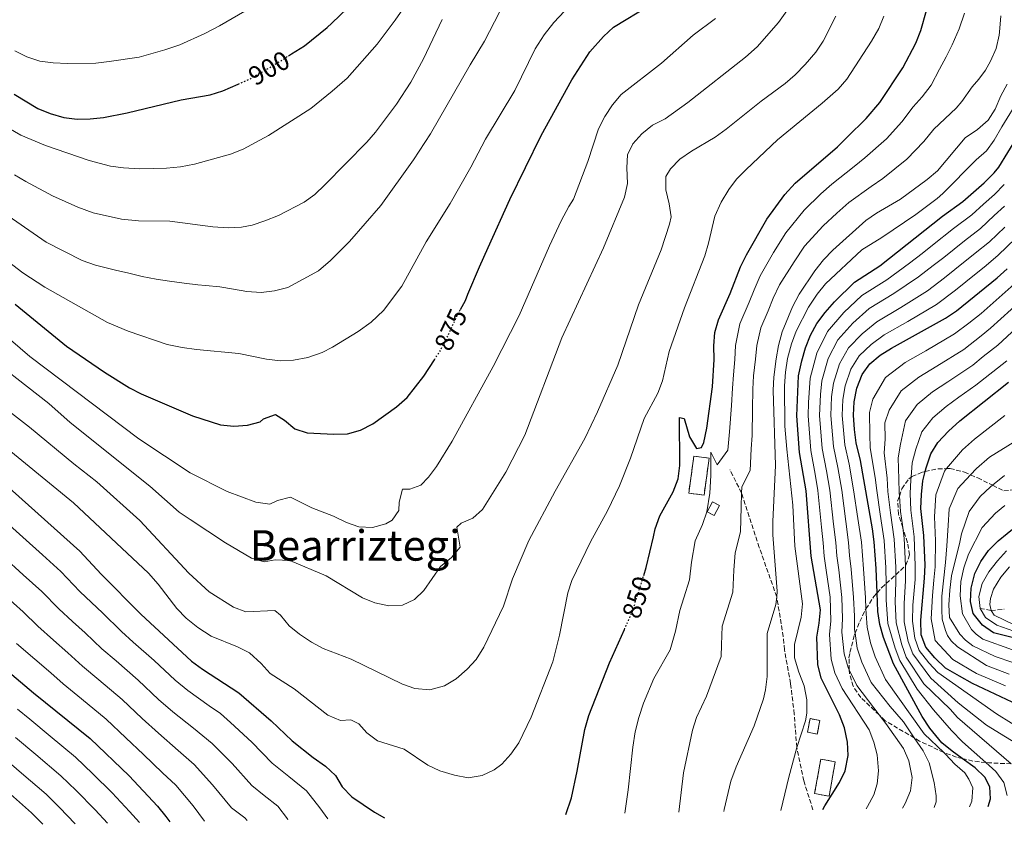
# Model space of a CAD drawing. Units: metres. Extents: x 626883 to 630311, y 4785139 to 4787517.
# Drawn here: x 627654 to 628025, y 4785153 to 4785457 of the extents above; entities that cross this region are included whole.
import ezdxf
from ezdxf.enums import TextEntityAlignment as Align

# ---------------------------------------------------------------- set-up
doc = ezdxf.new("R2010")
doc.units = ezdxf.units.M
doc.header["$MEASUREMENT"] = 0
doc.linetypes.add('DGN Style 3', pattern=[2.435890702152634, 1.739921930109024, -0.6959687720436097])
doc.linetypes.add('DGN Style 5', pattern=[1.217945351076317, 0.5219765790327072, -0.6959687720436097])
for name, color, linetype, lineweight in [('Barranco lineal', 142, 'DGN Style 3', 13), ('construcción   en ruinas', 1, 'Continuous', 0), ('contrucción  en ruinas', 1, 'DGN Style 3', 13), ('Cota de curva de nivel directora', 7, 'Continuous', 0), ('Curva de nivel directora', 30, 'Continuous', 30), ('Curva de nivel directora no vista', 30, 'DGN Style 5', 30), ('Curva de nivel intermedia', 30, 'Continuous', 0), ('Senda', 7, 'DGN Style 3', 0), ('Texto de Área (paraje) menor', 7, 'Continuous', 0), ('Zona arbolada', 92, 'DGN Style 3', 0)]:
    doc.layers.add(name, color=color, linetype=linetype, lineweight=lineweight)
doc.styles.add('Style-Arial', font='arial.ttf')

msp = doc.modelspace()

# ---------------------------------------------------------------- linework, layer by layer
at = {"layer": 'Barranco lineal', "color": 142, "linetype": 'DGN Style 3', "lineweight": 13}
msp.add_polyline3d([(628016.25, 4785234.539999999, 745), (628020.4000000004, 4785233.77, 740), (628025.4100000003, 4785234.230000001, 735)], dxfattribs=at)
at = {"layer": 'construcción   en ruinas', "color": 1, "linetype": 'Continuous', "lineweight": 0, "extrusion": (-0.00909889270191399, -0.06645646942347834, 0.9977478377943826), "elevation": -322878.9200843693, "flags": 128}
msp.add_lwpolyline([(-27012.49037023808, 4815424.063791272), (-27012.49352966901, 4815409.900850546), (-27018.31736002443, 4815409.900850546), (-27018.31420059339, 4815424.063791271), (-27012.49037023808, 4815424.063791272)], close=True, dxfattribs=at)
at = {"layer": 'construcción   en ruinas', "color": 1, "linetype": 'Continuous', "lineweight": 0, "extrusion": (0.008860822253359274, 0.04528864717691995, 0.9989346446419199), "elevation": 223107.9438785148, "flags": 128}
msp.add_lwpolyline([(302541.2272676694, -4811557.503835854), (302541.2195872068, -4811552.303101194), (302544.9693605338, -4811552.303101194), (302544.9770409957, -4811557.503835856), (302541.2272676694, -4811557.503835854)], close=True, dxfattribs=at)
at = {"layer": 'construcción   en ruinas', "color": 1, "linetype": 'Continuous', "lineweight": 0}
for points in [[(627917.9299999997, 4785273.41, 847.2700000000042), (627915.9299999997, 4785269.58, 847.2700000000042), (627913.2800000003, 4785270.960000001, 847.8600000000006), (627915.2699999996, 4785274.789999999, 847.8600000000006)], [(627961.5899999999, 4785176.710000001, 826.8999999999943), (627959.2800000003, 4785163.699999999, 826.4199999999983), (627953.8300000001, 4785164.66, 826.6600000000036), (627956.1500000004, 4785177.680000001, 827.1300000000047)]]:
    msp.add_polyline3d(points, close=True, dxfattribs=at)
at = {"layer": 'contrucción  en ruinas', "color": 1, "linetype": 'DGN Style 3', "lineweight": 13, "extrusion": (-0.00909889270191399, -0.06645646942347834, 0.9977478377943826), "elevation": -322878.9200843693, "flags": 128}
msp.add_lwpolyline([(-27012.49352966901, 4815409.900850546), (-27018.31736002443, 4815409.900850546), (-27018.31420059339, 4815424.063791271), (-27012.49037023808, 4815424.063791272), (-27012.49352966901, 4815409.900850546)], dxfattribs=at)
at = {"layer": 'contrucción  en ruinas', "color": 1, "linetype": 'DGN Style 3', "lineweight": 13, "extrusion": (0.008860822253359274, 0.04528864717691995, 0.9989346446419199), "elevation": 223107.9438785148, "flags": 128}
msp.add_lwpolyline([(302541.2195872068, -4811552.303101194), (302544.9693605338, -4811552.303101194), (302544.9770409957, -4811557.503835856), (302541.2272676694, -4811557.503835854), (302541.2195872068, -4811552.303101194)], dxfattribs=at)
at = {"layer": 'contrucción  en ruinas', "color": 1, "linetype": 'DGN Style 3', "lineweight": 13}
for points in [[(627915.9299999997, 4785269.58, 847.2700000000042), (627913.2800000003, 4785270.960000001, 847.8600000000006), (627915.2699999996, 4785274.789999999, 847.8600000000006), (627917.9299999997, 4785273.41, 847.2700000000042), (627915.9299999997, 4785269.58, 847.2700000000042)], [(627959.2800000003, 4785163.699999999, 826.4199999999983), (627953.8300000001, 4785164.66, 826.6600000000036), (627956.1500000004, 4785177.680000001, 827.1300000000047), (627961.5899999999, 4785176.710000001, 826.8999999999943), (627959.2800000003, 4785163.699999999, 826.4199999999983)]]:
    msp.add_polyline3d(points, dxfattribs=at)
at = {"layer": 'Curva de nivel directora', "color": 30, "linetype": 'Continuous', "lineweight": 30, "flags": 128}
for points, elevation in [([(627889.3499999993, 4785247.020000001), (627890.2900000003, 4785250.04), (627892.9900000005, 4785261.630000002), (627893.69, 4785264.650000001), (627895.42, 4785269.45), (627900.4299999991, 4785278.510000002), (627902.4000000005, 4785283.470000002), (627902.9300000003, 4785288.440000001), (627902.899999999, 4785306.640000002), (627904.5700000009, 4785306.279999999), (627906.5699999991, 4785299.33), (627909.22, 4785294.960000004), (627911.1099999989, 4785295.220000002), (627911.9899999994, 4785297.2), (627913.1299999994, 4785302.530000002), (627915.2500000006, 4785318.130000004), (627915.9300000002, 4785328.440000001), (627915.7800000003, 4785333.7), (627916.1600000003, 4785338.720000001), (627917.5799999996, 4785343.510000001), (627921.9499999994, 4785353.350000001), (627925.899999999, 4785363.460000002), (627928.1200000007, 4785367.940000001), (627935.7499999994, 4785381.420000002), (627942.5800000001, 4785390.730000001), (627946.4600000004, 4785394.970000002), (627962.4100000006, 4785408.789999999), (627966.0999999987, 4785412.340000001), (627973.2600000004, 4785419.460000002), (627978.3799999988, 4785425.470000003), (627987.1200000006, 4785438.610000002), (627992.009999999, 4785447.910000001), (627993.8999999999, 4785452.680000002), (627998.149999999, 4785467.850000001)], 850.0000000000002), ([(627820.1799999994, 4785347.33), (627822.0300000003, 4785350.720000002), (627823.019999998, 4785353.100000001), (627827.3299999997, 4785363.460000002), (627830.64, 4785370.740000002), (627838.879999999, 4785388.910000003), (627850.589999999, 4785413), (627862.2199999987, 4785434.070000002), (627868.9600000001, 4785444.550000002), (627874.11, 4785450.320000002), (627877.9999999991, 4785453.87), (627891.589999999, 4785462.17)], 875.0000000000002), ([(627755.3199999989, 4785443.080000001), (627756.4199999986, 4785443.780000002), (627761.3400000005, 4785446.91), (627769.899999999, 4785453.720000001), (627771.6799999982, 4785455.430000001), (627777.5599999989, 4785461.100000001)], 900.0000000000002), ([(627651.8300000001, 4785428.670000001), (627660.7199999993, 4785423.26), (627665.3199999994, 4785421.300000002), (627670.4899999994, 4785419.830000001), (627675.5099999995, 4785419.220000001), (627680.5099999997, 4785419.300000001), (627685.4899999996, 4785419.779999999), (627694.4500000004, 4785421.630000004), (627714.7699999983, 4785426.490000002), (627725.7099999995, 4785428.32), (627730.4699999981, 4785429.850000001), (627736.3400000001, 4785432.439999999)], 900.0000000000002), ([(627956.9299999999, 4785158.660000001), (627957.6399999985, 4785160.100000001), (627963.230000001, 4785168.810000001), (627965.3599999989, 4785173.330000001), (627966.4999999988, 4785179.03), (627966.2499999985, 4785184.03), (627965.1299999986, 4785189.490000002), (627963.230000001, 4785194.400000001), (627956.2999999997, 4785208.199999999), (627955.0900000005, 4785213.369999999), (627954.659999999, 4785223.720000001), (627955.589999999, 4785228.980000002), (627956.0499999993, 4785234), (627952.5800000003, 4785254.240000002), (627950.6, 4785278.940000001), (627948.1799999992, 4785293.410000001), (627947.0700000006, 4785307.210000001), (627947.6899999997, 4785322.37), (627949.0399999998, 4785328.039999999), (627950.3399999985, 4785332.92), (627952.2400000006, 4785337.65), (627954.6199999988, 4785342.050000001), (627957.7699999983, 4785346.230000001), (627961.3600000001, 4785350.27), (627968.8700000005, 4785357.640000002), (627978.4300000002, 4785363.850000001), (628002.1399999987, 4785382.57), (628009.7999999988, 4785388.150000001), (628017.7800000005, 4785395.15), (628021.5999999982, 4785398.960000001), (628023.2799999992, 4785401.109999999), (628036.9200000004, 4785423.17)], 825.0000000000001), ([(628019.2999999982, 4785159.840000002), (628020.1699999999, 4785162.750000002), (628019.9699999989, 4785167.240000002), (628018.1000000002, 4785170.930000001), (628014.4500000002, 4785174.360000002), (628009.5499999984, 4785177.920000002), (628005.7300000007, 4785180.690000001), (628001.8899999984, 4785183.890000002), (627997.2699999983, 4785189.420000002), (627994.3800000005, 4785193.810000001), (627983.5300000008, 4785213.590000001), (627979.8200000006, 4785223.590000001), (627978.3799999988, 4785228.500000002), (627977.639999999, 4785233.45), (627977.3700000007, 4785240.380000002), (627976.9999999997, 4785249.66), (627976.3200000002, 4785259.670000001), (627975.6499999998, 4785264.630000001), (627971.0899999999, 4785290.34), (627969.5499999998, 4785297.080000001), (627968.8700000005, 4785302.03), (627968.5599999997, 4785307.470000001), (627968.7599999986, 4785312.460000002), (627969.7199999997, 4785317.62), (627971.7499999994, 4785322.770000001), (627974.6500000005, 4785326.840000001), (627978.6000000001, 4785330.07), (627982.8400000002, 4785332.810000001), (628003.2499999997, 4785344.04), (628007.3600000001, 4785346.880000001), (628022.6500000011, 4785359.26), (628026.4599999997, 4785362.720000002)], 800.0000000000001), ([(627652.1599999985, 4785349.34), (627671.530000001, 4785333.53), (627685.8699999996, 4785323.720000001), (627695.2999999998, 4785317.859999999), (627699.739999999, 4785315.560000001), (627719.089999999, 4785307.250000002), (627729.6700000003, 4785303.86), (627734.639999999, 4785303.330000001), (627739.7699999987, 4785303.710000001), (627744.5900000001, 4785305.029999999), (627745.8799999997, 4785306.08), (627750.4100000004, 4785307.740000002), (627753.7799999989, 4785305.580000003), (627757.6999999994, 4785302.300000001), (627762.3599999998, 4785300.850000001), (627772.4600000004, 4785300.32), (627777.6199999994, 4785300.470000003), (627782.4400000006, 4785301.779999999), (627787.1799999992, 4785304.260000001), (627795.9999999992, 4785310.610000002), (627800.0400000004, 4785314.16), (627806.3199999991, 4785322.220000001), (627810.3699999992, 4785328.420000001)], 875), ([(628043.3199999997, 4785192.170000001), (628013.3399999993, 4785206.230000001), (628008.4599999998, 4785208.930000001), (628003.2599999986, 4785212.050000001), (627999.2099999984, 4785215.910000001), (627995.7699999985, 4785219.940000001), (627994.0199999984, 4785224.640000002), (627993.8499999985, 4785230.07), (627995.3199999993, 4785245.949999999), (627995.5099999993, 4785250.940000001), (627995.1000000002, 4785262.070000002), (627993.9600000002, 4785272.210000001), (627994.119999999, 4785277.539999999), (627994.6100000007, 4785282.7), (627995.5099999993, 4785286.189999999), (627995.8600000001, 4785287.590000001), (627997.74, 4785292.87), (628000.3499999985, 4785297.130000001), (628004.3899999995, 4785301.390000001), (628008.5599999982, 4785305.289999999), (628026.9499999993, 4785319.910000003)], 775.0000000000001), ([(627647.4699999992, 4785282.220000002), (627676.5199999998, 4785256.180000001), (627684.5899999988, 4785247.460000004), (627699.5800000002, 4785232.380000002), (627718.7000000001, 4785214.710000001), (627722.7900000003, 4785211.660000003), (627736.6100000005, 4785202.67), (627748.7999999989, 4785192.080000003), (627756.7299999993, 4785184.600000001), (627764.5900000005, 4785178.240000002), (627769.2399999996, 4785174.990000002), (627773.0100000004, 4785171.480000002), (627775.5499999997, 4785167.170000001), (627779.2099999986, 4785163.510000002), (627787.7999999983, 4785157.65), (627791.5299999989, 4785155.529999999)], 850.0000000000002), ([(628031.4199999997, 4785222.890000002), (628021.3199999989, 4785225.400000001), (628017.1700000004, 4785228.180000001), (628013.6999999991, 4785232.680000002), (628012.6799999999, 4785237.220000001), (628012.9300000002, 4785242.210000002), (628014.2600000001, 4785247.76), (628016.4999999999, 4785252.230000001), (628019.4599999991, 4785256.470000001), (628023.0299999987, 4785260.12), (628036.6999999991, 4785271.100000001)], 750.0000000000001), ([(627859.9099999998, 4785156.83), (627862.0399999998, 4785163.070000002), (627864.2399999994, 4785173.160000001), (627867.0899999992, 4785188.900000001), (627868.6399999983, 4785194.150000001), (627876.4399999989, 4785214.010000001), (627882.0599999982, 4785226.600000001)], 850.0000000000002), ([(627640.909999999, 4785217.970000002), (627659.0499999997, 4785202.75), (627680.4899999995, 4785185.45), (627695.1199999988, 4785171.390000001), (627705.8399999987, 4785159.930000001), (627709.0300000005, 4785156.080000003), (627710.4900000001, 4785154.000000001)], 825.0000000000001)]:
    msp.add_lwpolyline(points, dxfattribs=dict(at, elevation=elevation))
at = {"layer": 'Curva de nivel directora no vista', "color": 30, "linetype": 'DGN Style 5', "lineweight": 30, "flags": 128}
for points, elevation in [([(627736.3400000001, 4785432.439999999), (627740.73, 4785434.380000002), (627749.5199999987, 4785439.390000001), (627755.3199999989, 4785443.080000001)], 900.0000000000005), ([(627810.3699999992, 4785328.420000001), (627812.3899999999, 4785331.500000001), (627814.7500000001, 4785335.910000001), (627819.2699999998, 4785345.640000001), (627820.1799999994, 4785347.33)], 875.0000000000005), ([(627882.0599999982, 4785226.600000001), (627885.0599999999, 4785233.310000001), (627888.1099999987, 4785243.07), (627889.3499999993, 4785247.020000001)], 850.0000000000005)]:
    msp.add_lwpolyline(points, dxfattribs=dict(at, elevation=elevation))
at = {"layer": 'Curva de nivel intermedia', "color": 30, "linetype": 'Continuous', "lineweight": 0, "flags": 128}
for points, elevation in [([(627646.1799999995, 4785385), (627663.7999999993, 4785372.749999999), (627677.4200000007, 4785365.82), (627682.4499999997, 4785364.139999999), (627687.4800000011, 4785362.779999998), (627690.0700000017, 4785362.21), (627695.0300000015, 4785361.07), (627700.13, 4785359.850000001), (627705.3800000005, 4785358.859999999), (627710.4100000019, 4785358.100000001), (627715.8800000013, 4785357.349999999), (627721.1299999995, 4785356.67), (627723.9400000013, 4785356.400000001), (627729.4199999998, 4785355.949999999), (627734.5899999999, 4785355.04), (627739.6200000013, 4785354.21), (627744.9400000009, 4785353.75), (627750.0100000004, 4785354.439999999), (627755.0100000005, 4785355.649999999), (627766.6, 4785361.96), (627771.1300000006, 4785365.88), (627778.3700000005, 4785372.999999999), (627790.1000000006, 4785386.660000001), (627802.4500000001, 4785403.850000001), (627808.8400000003, 4785413.659999999), (627823.8200000006, 4785439.640000002), (627829.3000000013, 4785448.600000001), (627838.6799999999, 4785466.929999999)], 885.0000000000002), ([(627637.7400000016, 4785333.079999999), (627664.8200000009, 4785311.850000001), (627672.9700000003, 4785304.759999999), (627703.0100000012, 4785280.680000001), (627714.0100000005, 4785270.9), (627718.1600000013, 4785268.09), (627731.540000001, 4785259.32), (627741.2999999998, 4785253.46), (627746.120000001, 4785252.099999999), (627750.2699999996, 4785252.9), (627755.8100000008, 4785252.680000001), (627769.5700000004, 4785246.899999999), (627783.1800000004, 4785238.56), (627787.9300000002, 4785236.680000001), (627793.1900000018, 4785235.539999999), (627798.3500000006, 4785235.769999999), (627802.8000000009, 4785237.890000001), (627806.4100000006, 4785241.340000001), (627812.7100000017, 4785250.410000001), (627816.8300000011, 4785253.810000001), (627820.1300000002, 4785257.640000001), (627818.8700000017, 4785265.230000001), (627820.4400000009, 4785266.770000001), (627824.8200000018, 4785268.580000001), (627828.5400000013, 4785271.929999999), (627837.2899999997, 4785285.949999998), (627844.4600000002, 4785299.969999999), (627858.4300000002, 4785336.65), (627874.1299999999, 4785370.67), (627882.140000001, 4785389.77), (627883.2699999996, 4785394.96), (627882.9200000009, 4785400.779999998), (627883.2400000006, 4785405.77), (627885.2900000003, 4785409.929999999), (627888.5700000015, 4785413.7), (627892.6600000019, 4785416.930000001), (627897.3899999993, 4785419.350000001), (627906.0100000004, 4785425.48), (627927.7000000007, 4785442.619999998), (627932.1200000017, 4785446.529999998), (627940.1900000006, 4785455.679999999), (627946.2200000013, 4785464.15)], 865), ([(627640.110000001, 4785421.34), (627654.3200000002, 4785413.17), (627663.6200000006, 4785409.220000001), (627680.1100000017, 4785403.59), (627688.1400000005, 4785401.470000001), (627693.1000000003, 4785400.81), (627699.2400000005, 4785400.420000001), (627709.2499999995, 4785400.710000001), (627714.5400000003, 4785401.220000001), (627719.7900000007, 4785402.159999999), (627733.4800000011, 4785405.939999999), (627738.1600000017, 4785407.83), (627747.7700000008, 4785412.970000001), (627763.740000001, 4785423.239999999), (627771.7899999999, 4785429.689999998), (627777.3900000014, 4785434.679999999), (627788.7400000015, 4785447.449999998), (627795.5900000001, 4785456.51), (627801.9900000017, 4785465.86)], 895.0000000000002), ([(627643.000000001, 4785370.349999999), (627655.0300000008, 4785361.2), (627663.3900000004, 4785355.739999999), (627686.9900000016, 4785342.5), (627694.75, 4785339.239999999), (627709.510000001, 4785334.140000001), (627715.1500000005, 4785332.970000001), (627720.5900000009, 4785332.259999999), (627736.5000000009, 4785330.739999998), (627746.9600000017, 4785328.62), (627752.240000001, 4785328.019999999), (627757.2300000022, 4785328.189999999), (627762.6100000001, 4785329.21), (627767.9800000011, 4785331.13), (627771.9000000017, 4785333.169999998), (627781.5300000008, 4785339.08), (627786.4900000007, 4785342.640000002), (627791.1300000009, 4785346.959999999), (627798.0199999998, 4785356.130000001), (627807.3000000003, 4785372.859999998), (627816.3500000006, 4785387.419999998), (627824.12, 4785401.070000002), (627829.660000001, 4785411.609999999), (627840.6700000016, 4785429.999999999), (627848.4100000019, 4785445.73), (627851.7699999993, 4785451), (627855.4000000014, 4785455.649999999), (627859.5000000007, 4785459.930000001)], 880), ([(627738.7800000008, 4785459.890000001), (627729.240000001, 4785454.42)], 905), ([(627882.2000000011, 4785157.249999999), (627883.5100000009, 4785166.119999997), (627885.25, 4785182.24), (627886.1500000008, 4785187.949999998), (627887.4400000004, 4785193.36), (627889.2599999999, 4785198.850000001), (627893.1500000014, 4785208.17), (627899.3600000007, 4785218.970000001), (627901.3400000011, 4785225.929999999), (627903.0300000008, 4785233.77), (627904.5000000016, 4785238.550000001), (627906.6100000016, 4785245.38), (627907.4000000006, 4785251.949999998), (627908.7800000019, 4785260.099999998), (627911.5400000003, 4785266.220000001), (627913.1500000019, 4785271.010000001), (627914.2800000005, 4785278.109999999), (627914.6200000002, 4785284.759999999), (627914.6100000013, 4785293.55), (627917.060000001, 4785288.680000001), (627921.0199999996, 4785294.300000001), (627921.67, 4785301.189999999), (627922.4500000001, 4785311.119999998), (627922.8800000015, 4785317.71), (627923.1900000023, 4785322.71), (627923.7300000008, 4785328.52), (627923.9299999997, 4785333.73), (627925.5900000005, 4785342), (627929.130000001, 4785350.100000001), (627930.9999999997, 4785354.800000001), (627933.2599999994, 4785360.029999998), (627938.3400000001, 4785368.830000001), (627942.910000001, 4785376.320000002), (627949.8400000001, 4785384.859999999), (627956.2000000014, 4785390.970000001), (627960.380000001, 4785394.640000001), (627968.7899999998, 4785401.27), (627972.8199999998, 4785404.58), (627980.9500000015, 4785411.779999999), (627986.7100000017, 4785418.13), (627990.9800000007, 4785423.789999999), (627994.3600000005, 4785427.619999998), (627997.8499999995, 4785431.999999999), (628000.980000001, 4785438.01), (628003.490000001, 4785442.71), (628005.7500000009, 4785447.27), (628008.3700000005, 4785453.329999999), (628010.3799999999, 4785459.199999999)], 845), ([(627633.9599999997, 4785350.039999999), (627657.7100000008, 4785329.579999999), (627698.8100000012, 4785298.579999999), (627718.2100000004, 4785285.77), (627732.1600000003, 4785278.730000001), (627742.9600000005, 4785274.66), (627748.2100000011, 4785273.9), (627751.1500000004, 4785275.239999999), (627756.0800000011, 4785276.560000001), (627764.1700000003, 4785272.539999999), (627772.3399999999, 4785269.400000001), (627777.1600000011, 4785266.970000002), (627781.8799999995, 4785265.310000001), (627786.9700000013, 4785265.099999998), (627792.0899999999, 4785266.5), (627794.3800000009, 4785267.899999999), (627796.9100000011, 4785271.509999999), (627797.0099999995, 4785274.699999998), (627798.3700000007, 4785279.52), (627801.12, 4785279.54), (627805.2700000008, 4785281.119999997), (627808.1100000016, 4785284.050000001), (627811.1000000001, 4785288.060000001), (627817.0200000011, 4785297.689999999), (627832.5100000009, 4785325.88), (627842.3600000013, 4785345.06), (627853.7400000006, 4785371.350000001), (627858.1900000009, 4785380.82), (627861.0400000007, 4785386.259999999), (627862.82, 4785388.939999999), (627868.3099999997, 4785403.220000002), (627872.2200000011, 4785415.579999999), (627874.6600000019, 4785420.170000001), (627877.560000001, 4785424.619999998), (627880.8400000001, 4785428.460000001), (627896.0000000012, 4785440.300000001), (627907.9800000017, 4785450.859999999), (627916.4599999997, 4785457.179999999)], 870), ([(627641.5999999996, 4785315.289999999), (627657.6300000004, 4785302.980000001), (627674.26, 4785289.16), (627683.0199999998, 4785282.359999998), (627699.1800000002, 4785267.720000001), (627717.6600000006, 4785247.829999999), (627725.3200000006, 4785240.769999999), (627734.5099999993, 4785234.98), (627739.2300000001, 4785233.249999999), (627750.0900000008, 4785233.77), (627752.3200000015, 4785232.06), (627755.5700000015, 4785227.930000001), (627759.4699999996, 4785224.809999999), (627764.0100000015, 4785221.829999999), (627768.4000000014, 4785219.429999999), (627778.9100000013, 4785215.439999999), (627798.3300000007, 4785206.009999999), (627803.0199999999, 4785204.279999999), (627808.6799999994, 4785203.880000001), (627814.1700000013, 4785205.359999998), (627818.530000002, 4785208.039999999), (627822.7000000007, 4785211.609999998), (627826.0700000012, 4785215.300000001), (627828.9700000003, 4785219.95), (627836.3900000011, 4785235.42), (627839.810000001, 4785245.719999999), (627846.0500000016, 4785260.239999999), (627855.890000001, 4785278.859999998), (627867.0700000012, 4785298.65), (627871.9000000014, 4785308.749999999), (627879.6100000006, 4785326.409999999), (627887.4299999992, 4785349.109999999), (627895.9000000006, 4785369.92), (627899.1000000014, 4785379.609999998), (627899.6700000013, 4785382.28), (627898.9400000004, 4785387.220000001), (627897.7000000001, 4785392.499999999), (627897.7000000001, 4785397.510000001), (627899.4000000008, 4785400.49), (627902.9200000013, 4785404.039999999), (627907.3100000012, 4785407.140000001), (627916.2899999999, 4785412.380000001), (627920.4500000018, 4785415.350000001), (627933.7199999999, 4785425.98), (627942.7300000021, 4785432.640000001), (627946.5000000006, 4785435.92), (627950.2900000014, 4785439.76), (627954.25, 4785444.42), (627957.0700000008, 4785448.640000001), (627961.7900000014, 4785458.100000001)], 860.0000000000002), ([(627644.1500000021, 4785298.930000001), (627674.1300000004, 4785274.390000001), (627702.4300000002, 4785247.890000001), (627706.1100000015, 4785243.699999998), (627713.2100000003, 4785234.499999999), (627716.7000000017, 4785230.929999999), (627721.0400000003, 4785227.410000001), (627726.1100000017, 4785224.060000001), (627736.1200000009, 4785220.109999998), (627740.5399999998, 4785217.769999999), (627745.0199999993, 4785213.79), (627748.3300000017, 4785210.029999998), (627757.3799999999, 4785204.17), (627770.1300000015, 4785194.259999999), (627774.9500000004, 4785192.210000001), (627778.8100000008, 4785192.49), (627781.8700000006, 4785190.949999998), (627784.8099999998, 4785187.570000002), (627788.8300000011, 4785184.59), (627798.9500000018, 4785181.399999999), (627807.8300000001, 4785175.430000001), (627812.4200000011, 4785173.220000001), (627817.9199999997, 4785171.58), (627823.0899999996, 4785170.669999998), (627828.3900000014, 4785171.509999999), (627832.9700000014, 4785173.63), (627835.8500000002, 4785175.800000001), (627839.2000000008, 4785179.509999999), (627842.2100000017, 4785183.829999999), (627846.8899999999, 4785193.55), (627855.0199999991, 4785214.34), (627857.6100000021, 4785224.489999999), (627860.7100000001, 4785240.390000001), (627862.25, 4785245.149999999), (627869.2300000006, 4785259.73), (627875.6500000021, 4785271.33), (627880.240000001, 4785280.77), (627884.3800000005, 4785291.259999999), (627889.5500000005, 4785306.220000001), (627894.6700000013, 4785315.75), (627896.4700000006, 4785320.42), (627899.0000000009, 4785331.449999999), (627904.6700000014, 4785347.939999999), (627912.3600000005, 4785367.640000001), (627913.8300000012, 4785372.420000001), (627916.1800000004, 4785382.590000001), (627918.5099999994, 4785387.850000001), (627921.4000000019, 4785392.600000001), (627924.3900000004, 4785396.599999999), (627928.0100000012, 4785400.179999999), (627939.88, 4785411.399999999), (627956.7100000009, 4785425.169999998), (627962.7500000005, 4785430.48), (627965.9700000013, 4785434.319999999), (627975.2400000006, 4785448.59), (627978.0500000003, 4785453.41), (627979.8899999999, 4785458.06)], 855), ([(627651.9000000015, 4785398.21), (627656.1700000007, 4785395.609999998), (627666.2699999993, 4785390.230000001), (627675.7900000013, 4785385.92), (627681.5600000002, 4785383.86), (627692.2700000012, 4785381.399999999), (627698.7500000009, 4785380.869999999), (627710.47, 4785380.699999999), (627726.750000001, 4785378.509999999), (627732.52, 4785378.140000001), (627737.5100000012, 4785378.46), (627741.6200000017, 4785379.180000001), (627746.3500000014, 4785380.78), (627751.5800000017, 4785382.82), (627761.230000001, 4785387.820000002), (627765.2699999999, 4785390.769999999), (627769.0600000008, 4785394.369999997), (627784.8800000015, 4785410.49), (627788.1300000013, 4785414.289999997), (627796.0599999997, 4785424.779999999), (627801.52, 4785433.15), (627806.2300000018, 4785441.999999999), (627813.2400000015, 4785456.800000001)], 890), ([(627902.6300000007, 4785157.630000001), (627904.400000001, 4785172.510000001), (627907.7300000014, 4785188.659999999), (627909.2000000001, 4785193.430000001), (627913.0700000012, 4785201.470000001), (627918.5400000007, 4785216.369999999), (627918.6400000014, 4785220.83), (627919.0000000012, 4785227.86), (627920.9500000003, 4785234.230000001), (627922.9300000007, 4785240.720000002), (627923.3700000009, 4785248.980000001), (627923.8700000016, 4785255.55), (627925.860000001, 4785263.5), (627926.1500000015, 4785272.749999999), (627926.260000001, 4785278.069999999), (627926.3100000003, 4785280.470000001), (627929.5500000013, 4785286.649999999), (627929.9400000002, 4785294.730000001), (627930.2000000017, 4785299.84), (627930.4299999997, 4785309.810000001), (627930.5000000012, 4785317.300000001), (627930.8000000007, 4785322.29), (627931.5300000017, 4785328.600000001), (627932.0800000015, 4785333.75), (627933.5900000002, 4785340.48), (627936.3100000004, 4785346.84), (627938.2300000006, 4785351.59), (627940.630000001, 4785356.609999998), (627946.1000000006, 4785365.38), (627950.0600000012, 4785371.23), (627957.110000001, 4785378.989999999), (627962.1600000003, 4785383.699999999), (627966.7400000002, 4785387.759999998), (627975.1600000003, 4785393.76), (627979.5400000011, 4785396.810000001), (627988.6400000005, 4785404.09), (627995.0399999998, 4785410.800000001), (627998.8200000017, 4785415.470000001), (628007.2000000015, 4785423.34), (628009.3700000017, 4785425.880000002), (628013.3100000002, 4785431.4), (628015.7700000012, 4785434.319999999), (628018.3000000013, 4785437.63), (628020.2300000003, 4785441.069999999), (628022.3600000005, 4785445.810000001), (628023.4199999999, 4785450.909999999), (628023.63, 4785452.050000001), (628024.0700000003, 4785458.130000001)], 840), ([(627729.240000001, 4785454.42), (627723.7699999993, 4785451.539999999), (627714.2699999998, 4785447.199999998), (627708.6300000004, 4785445.289999999), (627699.0000000013, 4785442.58), (627687.6100000008, 4785440.890000001), (627682.6300000009, 4785440.359999998), (627671.8600000017, 4785440.199999998), (627666.4800000016, 4785440.470000001), (627661.5199999996, 4785441.109999999), (627656.6300000012, 4785442.71), (627652.0500000013, 4785444.919999998)], 905), ([(627919.6300000015, 4785157.949999998), (627919.7300000021, 4785158.640000001), (627922.2199999999, 4785169.33), (627924.1900000013, 4785174.75), (627931.0399999999, 4785190.309999999), (627934.5, 4785200.499999999), (627935.2399999998, 4785203.880000001), (627935.9100000004, 4785208.84), (627935.9700000007, 4785225.130000001), (627939.2499999999, 4785236.05), (627939.5300000013, 4785238.929999999), (627939.7300000002, 4785241.039999999), (627938.1000000008, 4785262.310000001), (627938.0200000004, 4785267.390000001), (627939.0700000009, 4785288.500000001), (627938.1299999999, 4785316.880000001), (627938.4100000015, 4785321.880000001), (627939.3200000012, 4785328.680000001), (627940.230000001, 4785333.779999998), (627941.6000000011, 4785338.96), (627945.4600000012, 4785348.380000001), (627948.0000000005, 4785353.180000001), (627953.87, 4785361.92), (627957.2200000006, 4785366.15), (627960.6500000015, 4785369.79), (627973.0999999993, 4785380.880000001), (627977.2200000009, 4785383.699999999), (627986.26, 4785389.05), (627996.3300000017, 4785396.410000001), (628000.1500000017, 4785399.640000001), (628010.6600000015, 4785412.119999999), (628015.2600000015, 4785415.289999999), (628019.3099999994, 4785418.76), (628021.9500000014, 4785423), (628024.0300000003, 4785427.940000001), (628026.4300000007, 4785432.33)], 835.0000000000001), ([(627941.1100000016, 4785158.359999999), (627944.070000001, 4785170.900000001), (627947.0900000008, 4785182.109999998), (627950.3600000008, 4785192.100000001), (627950.9199999997, 4785195.07), (627950.8800000015, 4785200.07), (627949.9100000015, 4785205.300000001), (627947.890000001, 4785210.509999999), (627946.2900000005, 4785215.96), (627946.2700000004, 4785220.96), (627948.7200000002, 4785231.249999999), (627949.2000000007, 4785236.24), (627946.350000001, 4785258.02), (627945.62, 4785273.560000001), (627943.310000001, 4785294.609999999), (627942.6500000017, 4785303.289999999), (627942.4900000007, 4785318.539999999), (627942.8500000006, 4785323.689999999), (627943.6100000006, 4785328.81), (627945.1500000006, 4785334.449999999), (627946.8200000003, 4785339.190000001), (627951.540000001, 4785348.300000001), (627954.7400000017, 4785353.199999998), (627957.9400000003, 4785357.050000002), (627971.5800000017, 4785369.84), (627979.2500000005, 4785374.510000001), (627992.02, 4785383.259999999), (628000.0500000011, 4785389.229999999), (628002.2400000016, 4785391.100000001), (628014.7300000017, 4785403.880000001), (628018.6299999999, 4785407.210000001), (628021.6200000006, 4785411.220000001), (628024.4200000013, 4785416.330000001), (628031.0900000011, 4785427.050000001)], 830), ([(627973.2400000001, 4785158.970000001), (627973.8400000014, 4785159.850000001), (627976.1700000004, 4785164.27), (627977.4500000011, 4785168.359999999), (627977.9400000006, 4785173.330000001), (627977.4700000013, 4785179.259999998), (627976.1799999994, 4785184.09), (627974.370000001, 4785188.769999999), (627964.2700000004, 4785204.34), (627961.4000000004, 4785210.220000001), (627960.0300000003, 4785215.41), (627959.4100000011, 4785224.670000001), (627960.0000000012, 4785229.869999999), (627959.6500000001, 4785238.83), (627958.2100000008, 4785248.96), (627957.4000000015, 4785254.32), (627957.0100000005, 4785259.309999999), (627956.3800000001, 4785265.279999999), (627955.0900000005, 4785279.029999998), (627954.0399999999, 4785285.17), (627952.4599999996, 4785294.140000001), (627951.370000001, 4785307.260000001), (627951.5700000002, 4785312.249999999), (627952.0999999997, 4785321.42), (627954.620000001, 4785330.890000001), (627958.6300000009, 4785339), (627964.8100000012, 4785346.230000001), (627971.6599999998, 4785352.680000001), (627981.060000001, 4785358.609999999), (627989.6700000009, 4785364.84), (627994.4100000019, 4785368.520000001), (627998.320000001, 4785371.630000002), (628006.2400000005, 4785377.91), (628013.1300000015, 4785383.069999998), (628017.5599999992, 4785387.11), (628021.6500000019, 4785390.769999999), (628025.4100000014, 4785394.52)], 820), ([(627986.9400000018, 4785159.230000001), (627988.0000000012, 4785160.880000001), (627989.9800000016, 4785165.76), (627990.5800000007, 4785170.720000001), (627989.4299999995, 4785176.999999999), (627987.3100000005, 4785181.679999999), (627980.640000001, 4785191.140000001), (627978.1799999998, 4785194.38), (627969.7199999997, 4785205.49), (627966.8899999999, 4785211.390000002), (627966.49, 4785212.23), (627964.9800000011, 4785217.46), (627964.1500000019, 4785225.63), (627964.4100000011, 4785230.769999998), (627964.1000000006, 4785238.73), (627962.9100000013, 4785249.13), (627962.2200000007, 4785254.4), (627961.8400000007, 4785259.4), (627960.9800000001, 4785266.350000001), (627959.5700000019, 4785279.119999999), (627958.3000000002, 4785286.46), (627956.730000001, 4785294.869999998), (627955.6600000004, 4785307.31), (627955.9900000012, 4785315.300000001), (627956.5000000009, 4785320.470000001), (627958.9000000014, 4785328.859999999), (627962.6299999997, 4785335.96), (627968.2600000001, 4785342.189999999), (627974.4600000005, 4785347.710000001), (627983.6900000018, 4785353.359999998), (627993.0599999995, 4785359.640000001), (627998.6200000006, 4785363.9), (628002.5299999999, 4785367.020000001), (628010.3399999996, 4785373.25), (628016.4700000007, 4785377.98), (628021.5600000003, 4785382.77), (628025.520000001, 4785386.399999999)], 815), ([(627998.9600000003, 4785159.449999998), (627999.6800000002, 4785161.52), (627999.6599999999, 4785163.890000001), (627998.9700000016, 4785168.869999999), (627997.0300000014, 4785176.279999998), (627994.7699999993, 4785180.81), (627991.4400000012, 4785185.67), (627987.3200000017, 4785191.699999999), (627982.3000000014, 4785197.550000001), (627975.1800000002, 4785206.630000001), (627971.5900000005, 4785214.25), (627969.9200000009, 4785219.500000001), (627969.1000000006, 4785225.17), (627968.8900000004, 4785226.590000001), (627968.8200000012, 4785231.66), (627968.5400000017, 4785238.640000001), (627967.6100000021, 4785249.310000001), (627967.0300000008, 4785254.49), (627966.6700000009, 4785259.49), (627965.5800000001, 4785267.409999999), (627964.0600000002, 4785279.210000001), (627962.5600000004, 4785287.75), (627961.0000000002, 4785295.609999998), (627959.9600000009, 4785307.359999998), (627960.2500000015, 4785314.349999998), (627960.9100000008, 4785319.519999999), (627963.1799999997, 4785326.829999999), (627966.6399999997, 4785332.92), (627971.7100000012, 4785338.15), (627977.25, 4785342.739999999), (627986.3300000017, 4785348.119999999), (627996.4600000014, 4785354.439999999), (628002.8300000017, 4785359.279999999), (628006.7300000021, 4785362.4), (628014.4400000012, 4785368.59), (628019.8000000013, 4785372.890000001), (628025.5700000002, 4785378.429999999)], 810.0000000000001), ([(628012.2500000007, 4785159.709999999), (628013.1300000015, 4785161.88), (628013.5600000005, 4785166.869999999), (628012.0200000005, 4785170.15), (628010.4500000014, 4785172.470000001), (628006.6800000007, 4785175.760000001), (628003.2100000017, 4785179.59), (628002.5600000012, 4785180.199999999), (627995.1800000007, 4785187.24), (627980.6299999997, 4785207.779999999), (627976.6900000012, 4785216.26), (627974.8700000017, 4785221.539999999), (627973.6400000001, 4785227.539999999), (627973.2300000011, 4785232.55), (627973.1600000019, 4785234.369999999), (627972.9900000021, 4785238.54), (627972.3100000003, 4785249.49), (627971.85, 4785254.57), (627971.5000000012, 4785259.579999999), (627970.1800000002, 4785268.480000001), (627968.5400000017, 4785279.31), (627966.8300000018, 4785289.050000001), (627965.2699999994, 4785296.34), (627964.2600000014, 4785307.41), (627964.5099999995, 4785313.409999999), (627965.3099999997, 4785318.57), (627967.4700000011, 4785324.8), (627970.6400000006, 4785329.880000001), (627975.1500000012, 4785334.109999999), (627980.0400000019, 4785337.769999999), (627988.9600000002, 4785342.869999999), (627999.85, 4785349.239999999), (628007.0400000005, 4785354.65), (628010.9299999997, 4785357.789999999), (628018.5400000005, 4785363.929999999), (628023.1300000015, 4785367.81), (628029.5700000012, 4785374.09)], 805), ([(628029.1599999999, 4785356.92), (628016.6300000016, 4785345.9), (628012.0300000017, 4785342.140000001), (628006.6600000005, 4785338.159999999), (627995.7700000008, 4785331.779999998), (627987.9800000011, 4785327.300000001), (627980.6000000006, 4785321.749999999), (627975.8500000008, 4785313.519999999), (627974.5600000012, 4785308.539999999), (627974.6399999993, 4785300.199999999), (627974.8099999992, 4785295.180000001), (627976.650000001, 4785283.999999999), (627977.25, 4785279.029999998), (627978.6100000013, 4785270.08), (627980.0799999997, 4785260.149999999), (627980.7000000011, 4785249.92), (627980.8600000021, 4785243.96), (627980.8600000021, 4785243.940000001), (627980.8200000018, 4785237.76), (627981.47, 4785228.810000001), (627984.2400000016, 4785219.55), (627985.9800000007, 4785214.859999998), (627992.4900000017, 4785204.08), (627998.6299999995, 4785196.319999999), (628005.5000000005, 4785188.470000001), (628009.6900000015, 4785184.27), (628018.430000001, 4785176.410000001), (628022.1600000015, 4785173.050000001), (628025.2300000006, 4785168.84), (628026.5400000003, 4785164.019999999)], 795), ([(628031.9100000013, 4785350.849999999), (628020.2100000002, 4785340.31), (628016.7000000009, 4785337.410000001), (628010.0700000015, 4785332.27), (627999.9500000007, 4785325.939999999), (627993.1300000009, 4785321.800000001), (627986.5400000017, 4785316.659999999), (627981.9700000007, 4785309.42), (627980.3500000002, 4785304.619999998), (627980.4199999995, 4785298.369999999), (627980.0700000008, 4785293.289999999), (627981.1399999993, 4785283.67), (627981.47, 4785278.65), (627982.4500000012, 4785270.619999999), (627983.8400000016, 4785260.63), (627984.4100000015, 4785250.17), (627984.4400000006, 4785247.269999999), (627984.4800000008, 4785244.439999999), (627984.1900000003, 4785237.09), (627984.5700000003, 4785229.13), (627986.6800000003, 4785220.819999999), (627988.4300000004, 4785216.13), (627995.0800000001, 4785206.159999998), (628004.9500000007, 4785196.539999999), (628007.6799999997, 4785193.409999999), (628028.0100000009, 4785175.91)], 790.0000000000001), ([(628033.0700000015, 4785181.67), (628018.6299999999, 4785190.470000001), (628008.0100000006, 4785198.970000001), (627997.6799999997, 4785208.249999999), (627990.8800000001, 4785217.399999999), (627989.13, 4785222.09), (627987.6600000015, 4785229.439999999), (627987.5600000009, 4785236.41), (627988.0900000007, 4785244.939999999), (627988.1100000008, 4785250.429999999), (627988.0999999996, 4785250.640000001), (627987.5900000001, 4785261.109999998), (627987.1100000016, 4785265.02), (627986.9800000021, 4785266.07), (627986.2800000003, 4785271.149999999), (627985.7999999997, 4785276.92), (627985.6800000012, 4785278.279999999), (627985.6299999997, 4785283.349999999), (627985.3400000014, 4785291.390000001), (627986.1900000008, 4785296.529999999), (627988.0999999996, 4785305.329999999), (627992.4900000017, 4785311.57), (627998.2699999998, 4785316.3), (628004.1200000015, 4785320.090000001), (628013.4800000001, 4785326.389999999), (628017.4699999999, 4785329.560000001), (628022.9300000004, 4785333.929999999), (628035.4400000006, 4785345.48)], 785.0000000000001), ([(628033.8, 4785187.699999998), (628022.5100000004, 4785194.730000001), (628000.2700000001, 4785210.329999999), (627996.8700000005, 4785214), (627993.320000001, 4785218.67), (627991.5799999997, 4785223.369999999), (627990.7599999994, 4785229.76), (627990.9400000006, 4785235.730000001), (627991.7100000017, 4785245.449999998), (627991.8100000002, 4785250.689999998), (627991.3499999995, 4785261.59), (627990.1200000002, 4785271.679999999), (627989.9000000011, 4785277.91), (627990.1200000002, 4785283.02), (627990.2000000007, 4785284.079999999), (627990.6000000008, 4785289.490000002), (627991.9599999997, 4785294.699999998), (627994.2199999995, 4785301.23), (627998.4400000018, 4785306.480000001), (628003.4100000006, 4785310.79), (628008.3000000013, 4785314.25), (628014.6300000012, 4785318.859999998), (628026.3600000015, 4785328.029999999)], 780), ([(628025.8800000009, 4785205.380000001), (628014.9300000007, 4785210.059999999), (628006.0400000014, 4785215.27), (627999.3600000005, 4785222.489999999), (627997.8200000004, 4785230.59), (627998.3500000001, 4785239.470000001), (627998.8399999996, 4785245.199999998), (627999.2599999999, 4785250.310000001), (627999.3800000006, 4785260.099999998), (627999.0600000009, 4785269.060000001), (627999.5800000017, 4785277.45), (628002.8000000004, 4785286.319999999), (628003.640000001, 4785287.31), (628009.6800000003, 4785294.390000001), (628014.1900000009, 4785298.449999999), (628025.6200000015, 4785307.31)], 770), ([(628027.2700000012, 4785209.76), (628018.7000000015, 4785213.060000001), (628007.7300000011, 4785220.039999999), (628005.3200000017, 4785222.34), (628003.9800000006, 4785224.359999999), (628003.1800000004, 4785226.17), (628002.0100000014, 4785230.48), (628001.7800000011, 4785234.05), (628001.8900000006, 4785239.15), (628003.1800000004, 4785251.88), (628003.6600000008, 4785258.130000001), (628004.1600000015, 4785265.909999999), (628004.5500000005, 4785272.199999999), (628007.8600000008, 4785279.77), (628012.7000000001, 4785284.96), (628014.9599999997, 4785287.390000001), (628019.8100000002, 4785291.609999999), (628029.4100000003, 4785297.54)], 765.0000000000001), ([(628025.4400000006, 4785284.770000001), (628021.0000000015, 4785281.02), (628020.2500000005, 4785280.389999999), (628016.3000000009, 4785276.810000001), (628012.1600000013, 4785271.109999998), (628009.26, 4785262.76), (628008.6299999997, 4785259.600000001), (628005.4700000014, 4785246.869999998), (628004.9100000004, 4785241.449999998), (628004.4200000009, 4785235.96), (628004.7600000006, 4785231.180000001), (628008.640000001, 4785224.8)], 760.0000000000001), ([(628028.4400000002, 4785218.98), (628017.3200000002, 4785222.989999999), (628014.7699999998, 4785224.829999999), (628012.9800000016, 4785226.619999999), (628009.5700000008, 4785232.55), (628008.7200000014, 4785239.369999999), (628009.0600000012, 4785244.710000001), (628010.0800000003, 4785249.83), (628011.9400000002, 4785254.970000001), (628017.11, 4785265.050000002), (628022.0900000001, 4785270.439999998), (628025.5400000011, 4785273.390000001)], 755), ([(627647.61, 4785268.109999999), (627655.0500000009, 4785261.42), (627662.4900000019, 4785254.74), (627669.3899999997, 4785248.529999998), (627676.6200000005, 4785240.92), (627680.9700000001, 4785236.800000001)], 845), ([(628033.2200000011, 4785224.51), (628022.6300000009, 4785228.300000001), (628018.3100000003, 4785231.09), (628016.2500000016, 4785234.539999999), (628015.76, 4785239.099999999), (628017.100000001, 4785244), (628019.5199999996, 4785248.369999998), (628022.8299999998, 4785252.499999999), (628026.1700000014, 4785256.229999999)], 745), ([(627647.7400000019, 4785253.980000001), (627655.1700000016, 4785247.289999999), (627662.2700000005, 4785240.890000002)], 840), ([(628029.1300000009, 4785228.41), (628021.5900000016, 4785232.039999997), (628020.4000000001, 4785233.77), (628019.9000000019, 4785236.039999999), (628020.150000002, 4785238.32), (628021.3600000013, 4785241.850000001), (628024.0700000003, 4785246.400000001), (628027.3300000015, 4785250.279999999)], 740.0000000000001), ([(627647.8500000014, 4785239.829999999), (627655.1500000015, 4785233.249999999), (627660.6800000013, 4785227.84), (627666.6800000005, 4785222.560000001), (627672.0800000008, 4785217.8), (627677.5999999995, 4785212.720000002), (627683.7300000006, 4785207.59), (627692.5300000004, 4785200.15)], 835.0000000000001), ([(627662.2700000005, 4785240.890000002), (627668.650000002, 4785234.38), (627673.8300000009, 4785229.680000001), (627678.6000000008, 4785225.320000002), (627684.9199999997, 4785219.269999998), (627690.2400000016, 4785214.720000001), (627698.5499999998, 4785207.5), (627706.3000000013, 4785200.230000001), (627711.7199999995, 4785195.550000001), (627719.4800000022, 4785189.359999999), (627726.560000001, 4785183.609999998), (627734.04, 4785176.04), (627741.4500000018, 4785167.779999998), (627746.1600000013, 4785163.970000001), (627751.2199999995, 4785159.91), (627754.9400000012, 4785155.13), (627755.1, 4785154.84)], 840), ([(627680.9700000001, 4785236.800000001), (627685.1200000008, 4785232.849999999), (627692.250000001, 4785225.83), (627696.7400000015, 4785221.859999998), (627704.5700000013, 4785214.849999999), (627712.5000000017, 4785207.470000001), (627717.2600000005, 4785203.600000001), (627725.3300000017, 4785197.779999999), (627729.6700000003, 4785194.949999999), (627733.47, 4785191.5), (627741.4200000005, 4785184.06), (627749.0899999995, 4785176.189999999), (627755.3800000015, 4785171.100000001), (627762.1200000006, 4785165.689999999), (627767.0800000004, 4785159.32), (627770.1300000015, 4785155.13)], 845), ([(628008.640000001, 4785224.8), (628010.8200000002, 4785222.569999999), (628013.5300000014, 4785220.430000001), (628021.9200000003, 4785216.439999999), (628028.6500000004, 4785214.140000001), (628033.6900000006, 4785212.289999997), (628038.4400000003, 4785210.439999999), (628043.2100000002, 4785208.310000001), (628050.5199999993, 4785204.289999999), (628058.6100000006, 4785198.749999999), (628058.7400000002, 4785198.66), (628063.0200000006, 4785195.430000001), (628069.8800000004, 4785188.640000001), (628074.0600000002, 4785182.939999999), (628078.0600000012, 4785175.98), (628081.5400000013, 4785170.74), (628083.4600000014, 4785164.849999998), (628083.03, 4785161.039999999)], 760.0000000000003), ([(627652.7100000007, 4785221.289999999), (627659.5400000014, 4785215.439999999), (627665.5700000019, 4785210.27), (627670.2700000004, 4785206.159999998), (627677.2300000006, 4785200.460000001), (627686.510000001, 4785192.800000002), (627693.9000000006, 4785185.760000001), (627700.6500000008, 4785179.439999999), (627707.8000000013, 4785172.510000001), (627712.7499999999, 4785167.820000002)], 830), ([(627692.5300000004, 4785200.15), (627700.100000001, 4785192.989999999), (627706.1900000018, 4785187.499999999), (627713.6399999994, 4785180.930000001), (627719.6600000011, 4785175.720000001), (627726.6600000017, 4785168.02), (627733.8099999997, 4785159.37), (627738.820000001, 4785155.529999999), (627739.6600000014, 4785154.550000001)], 835.0000000000005), ([(627653.0400000014, 4785196.579999999), (627657.6399999993, 4785192.73), (627665.3500000006, 4785186.369999998), (627674.9599999997, 4785178.439999998), (627681.4100000004, 4785172.170000001), (627688.7100000004, 4785164.989999999), (627695.3600000001, 4785157.87), (627699.0800000017, 4785153.779999999)], 820), ([(627652.3399999996, 4785185.859999998), (627659.9800000017, 4785179.41), (627669.440000001, 4785171.429999999), (627675.1200000006, 4785165.81), (627682.2900000011, 4785158.599999999), (627686.9900000016, 4785153.560000001)], 815), ([(627647.0500000013, 4785178.979999999), (627654.6100000006, 4785172.449999998), (627663.9100000013, 4785164.430000001), (627668.8399999997, 4785159.460000001), (627674.7899999998, 4785153.319999999)], 810.0000000000001), ([(627649.2400000016, 4785165.489999999), (627658.3900000004, 4785157.420000001), (627662.5499999999, 4785153.09)], 805), ([(627712.7499999999, 4785167.820000002), (627719.2800000011, 4785160.009999999), (627723.670000001, 4785154.249999999)], 830)]:
    msp.add_lwpolyline(points, dxfattribs=dict(at, elevation=elevation))
at = {"layer": 'Senda', "color": 7, "linetype": 'DGN Style 3', "lineweight": 0}
msp.add_polyline3d([(627953.2100000007, 4785158.59, 825.7899999999937), (627949.7100000003, 4785169.470000001, 828.6100000000006), (627947.0899999985, 4785182.11, 830.0000000000002), (627946.140000001, 4785194.699999999, 831.4799999999959), (627944.7600000016, 4785206.220000002, 831.4799999999959), (627942.4499999983, 4785218.939999999, 831.779999999999), (627941.9899999978, 4785223.939999999, 831.6300000000048), (627939.5300000013, 4785238.930000001, 835), (627932.9499999988, 4785257.59, 837.6699999999984), (627926.260000001, 4785278.070000002, 840.0000000000002), (627921.8799999979, 4785286.890000002, 843.1100000000006)], dxfattribs=at)
at = {"layer": 'Zona arbolada', "color": 92, "linetype": 'DGN Style 3', "lineweight": 0}
msp.add_polyline3d([(628028.0099999999, 4785175.91, 804.5599999999977), (628019.5599999997, 4785176.289999999, 805.9700000000012), (628018.4299999997, 4785176.41, 806.1600000000036), (628013.5300000003, 4785176.949999999, 806.9799999999959), (628009.5499999998, 4785177.92, 807.2700000000042), (628007.3499999996, 4785178.449999999, 807.429999999993), (628002.9900000002, 4785180, 809.3000000000029), (628002.5599999997, 4785180.199999999, 809.4499999999972), (627998.25, 4785182.27, 810.9900000000052), (627993.4600000001, 4785184.480000001, 811.929999999993), (627991.4400000004, 4785185.67, 812.0099999999949), (627980.5, 4785192.180000001, 812.4400000000023), (627978.1799999997, 4785194.380000001, 812.5500000000029), (627971.2599999999, 4785200.930000001, 812.8999999999943), (627968.4299999997, 4785205.16, 812.8999999999943), (627966.9299999997, 4785209.980000001, 812.7100000000065), (627966.8899999997, 4785211.390000001, 812.5800000000019), (627966.7999999998, 4785215.880000001, 812.179999999993), (627967.1399999997, 4785217.949999999, 811.7599999999949), (627968.8700000001, 4785224.58, 809.7100000000065), (627969.0999999996, 4785225.17, 809.5500000000029), (627970.8399999999, 4785229.619999999, 808.3399999999965), (627973.0499999998, 4785234.199999999, 807.1999999999972), (627973.1600000003, 4785234.369999999, 807.1499999999943), (627976.1699999999, 4785239.029999999, 805.6100000000006), (627977.3700000001, 4785240.380000001, 804.679999999993), (627979.1200000001, 4785242.359999999, 803.320000000007), (627980.8600000005, 4785243.960000001, 801.9799999999959), (627984.4400000004, 4785247.27, 799.2299999999959), (627988.0999999996, 4785250.640000001, 796.4199999999983), (627988.29, 4785250.83, 796.2700000000042), (627989.6100000005, 4785254.74, 793.429999999993), (627988.8899999997, 4785259.369999999, 791.0800000000019), (627987.1100000005, 4785265.02, 788.9100000000036), (627985.5, 4785270.15, 786.929999999993), (627985.1500000004, 4785274.980000001, 785.679999999993), (627985.7999999998, 4785276.92, 785.070000000007), (627986.7300000006, 4785279.730000001, 784.1999999999972), (627989.4400000004, 4785283.49, 782.1999999999972), (627990.2000000002, 4785284.08, 781.6900000000023), (627990.5300000003, 4785284.34, 781.4700000000012), (627994.6100000005, 4785286, 778.9600000000065), (627995.5099999999, 4785286.189999999, 778.529999999999), (628000.2800000003, 4785287.220000001, 776.2299999999959), (628003.6399999997, 4785287.310000001, 774.8600000000006), (628004.9199999999, 4785287.34, 774.3300000000019), (628010.3200000003, 4785286, 772.1300000000047), (628012.7000000002, 4785284.960000001, 771.1699999999983), (628015.3700000001, 4785283.800000001, 770.0800000000019), (628021, 4785281.02, 768.1300000000047), (628025.2300000006, 4785278.930000001, 766.6699999999983), (628029.9500000002, 4785279.430000001, 765.0899999999965)], dxfattribs=at)
msp.add_polyline3d([(628028.0099999999, 4785175.91, 804.5599999999977), (628019.5599999997, 4785176.289999999, 805.9700000000012), (628018.4299999997, 4785176.41, 806.1600000000036), (628013.5300000003, 4785176.949999999, 806.9799999999959), (628009.5499999998, 4785177.92, 807.2700000000042), (628007.3499999996, 4785178.449999999, 807.429999999993), (628002.9900000002, 4785180, 809.3000000000029), (628002.5599999997, 4785180.199999999, 809.4499999999972), (627998.25, 4785182.27, 810.9900000000052), (627993.4600000001, 4785184.480000001, 811.929999999993), (627991.4400000004, 4785185.67, 812.0099999999949), (627980.5, 4785192.180000001, 812.4400000000023), (627978.1799999997, 4785194.380000001, 812.5500000000029), (627971.2599999999, 4785200.930000001, 812.8999999999943), (627968.4299999997, 4785205.16, 812.8999999999943), (627966.9299999997, 4785209.980000001, 812.7100000000065), (627966.8899999997, 4785211.390000001, 812.5800000000019), (627966.7999999998, 4785215.880000001, 812.179999999993), (627967.1399999997, 4785217.949999999, 811.7599999999949), (627968.8700000001, 4785224.58, 809.7100000000065), (627969.0999999996, 4785225.17, 809.5500000000029), (627970.8399999999, 4785229.619999999, 808.3399999999965), (627973.0499999998, 4785234.199999999, 807.1999999999972), (627973.1600000003, 4785234.369999999, 807.1499999999943), (627976.1699999999, 4785239.029999999, 805.6100000000006), (627977.3700000001, 4785240.380000001, 804.679999999993), (627979.1200000001, 4785242.359999999, 803.320000000007), (627980.8600000005, 4785243.960000001, 801.9799999999959), (627984.4400000004, 4785247.27, 799.2299999999959), (627988.0999999996, 4785250.640000001, 796.4199999999983), (627988.29, 4785250.83, 796.2700000000042), (627989.6100000005, 4785254.74, 793.429999999993), (627988.8899999997, 4785259.369999999, 791.0800000000019), (627987.1100000005, 4785265.02, 788.9100000000036), (627985.5, 4785270.15, 786.929999999993), (627985.1500000004, 4785274.980000001, 785.679999999993), (627985.7999999998, 4785276.92, 785.070000000007), (627986.7300000006, 4785279.730000001, 784.1999999999972), (627989.4400000004, 4785283.49, 782.1999999999972), (627990.2000000002, 4785284.08, 781.6900000000023), (627990.5300000003, 4785284.34, 781.4700000000012), (627994.6100000005, 4785286, 778.9600000000065), (627995.5099999999, 4785286.189999999, 778.529999999999), (628000.2800000003, 4785287.220000001, 776.2299999999959), (628003.6399999997, 4785287.310000001, 774.8600000000006), (628004.9199999999, 4785287.34, 774.3300000000019), (628010.3200000003, 4785286, 772.1300000000047), (628012.7000000002, 4785284.960000001, 771.1699999999983), (628015.3700000001, 4785283.800000001, 770.0800000000019), (628021, 4785281.02, 768.1300000000047), (628025.2300000006, 4785278.930000001, 766.6699999999983), (628029.9500000002, 4785279.430000001, 765.0899999999965)], dxfattribs=at)

# ---------------------------------------------------------------- texts
at = {"layer": 'Cota de curva de nivel directora', "color": 7, "linetype": 'Continuous', "lineweight": 0, "style": 'Style-Arial'}
for s, rotation, p in [('900', 29, (627747.9452767236, 4785438.471243849, 900)), ('875', 64.99999999999999, (627816.5311795179, 4785339.740441632, 875)), ('850', 72, (627886.7900841443, 4785238.7625462, 850))]:
    msp.add_text(s, height=7.000000000000002, rotation=rotation, dxfattribs=at).set_placement(p, align=Align.MIDDLE_CENTER)
at = {"layer": 'Texto de Área (paraje) menor', "color": 7, "linetype": 'Continuous', "lineweight": 0, "style": 'Style-Arial'}
msp.add_text('Bearriztegi', height=11.5, dxfattribs=at).set_placement((627780.4577681876, 4785258.330010001, 866.1999999999971), align=Align.MIDDLE_CENTER)

doc.saveas('drawing.dxf')
